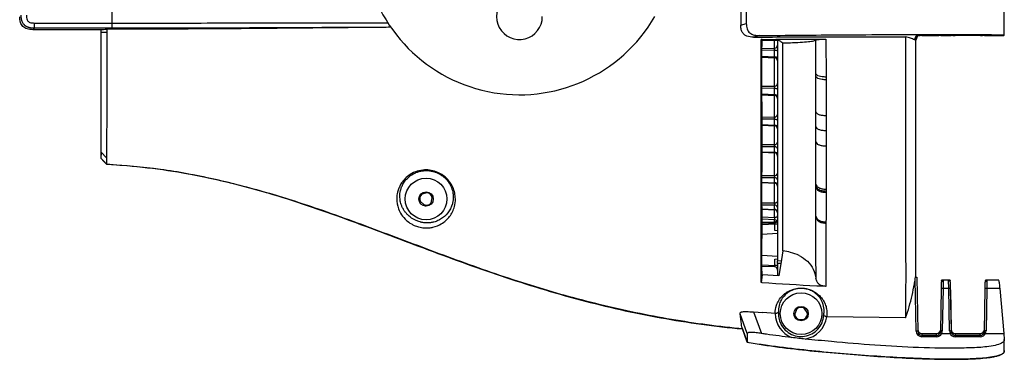
# Model space of a CAD drawing. Extents: x 12.9 to 104.9, y 1.8 to 78.7.
# Drawn here: x 15.1 to 24.6, y 28.6 to 31.9 of the extents above; entities that cross this region are included whole.
import ezdxf

# ---------------------------------------------------------------- set-up
doc = ezdxf.new("R2010")
doc.units = 0
doc.header["$MEASUREMENT"] = 0
doc.layers.get('0').update_dxf_attribs({"linetype": 'CONTINUOUS'})

msp = doc.modelspace()

# ---------------------------------------------------------------- linework, layer by layer
for p, q in [((24.5838, 31.7211), (24.5838, 33.5787)), ((24.5843, 31.7217), (24.5843, 33.5797)), ((22.1076, 33.4672), (22.1076, 31.8326)), ((16.018, 32.0525), (16.018, 31.8381)), ((15.2718, 31.7882), (15.2578, 31.7741)), ((15.9148, 31.7741), (15.2578, 31.7741)), ((15.2718, 31.8381), (16.018, 31.8381)), ((16.018, 31.7882), (15.2718, 31.7882)), ((15.9148, 31.7472), (15.9148, 31.7761)), ((16.0296, 31.7791), (15.9687, 31.7791)), ((16.018, 31.8381), (16.0206, 31.8381)), ((16.018, 31.8381), (16.018, 31.7882)), ((16.0205, 31.7882), (16.018, 31.7882)), ((16.0205, 31.7882), (16.0296, 31.7791)), ((22.054, 31.819), (22.1076, 31.8326)), ((15.9687, 31.7471), (15.9148, 31.7472)), ((22.2358, 31.7179), (22.1759, 31.7031)), ((22.2588, 31.6811), (22.2513, 31.6811)), ((22.2588, 31.6733), (22.2513, 31.6811)), ((22.2588, 31.6733), (22.2588, 31.6811)), ((22.2588, 31.6733), (22.4192, 31.6741)), ((22.3798, 31.5975), (22.3798, 31.6739)), ((22.4088, 31.6739), (22.4088, 29.5579)), ((22.8726, 31.6836), (22.873, 31.32)), ((23.7221, 31.6772), (23.7374, 31.7156)), ((23.7337, 29.3998), (23.7337, 31.6806)), ((23.7358, 31.6738), (23.7337, 31.6738)), ((23.7348, 31.6835), (23.7486, 31.7182)), ((23.7524, 31.7155), (23.7358, 31.6738)), ((23.7924, 31.7203), (23.9351, 31.7203)), ((23.7924, 31.7202), (23.7924, 31.7203)), ((23.7924, 31.7202), (23.9351, 31.7202)), ((23.7924, 31.7202), (23.7924, 31.7188)), ((23.7924, 31.7188), (23.9351, 31.7188)), ((23.9351, 31.7202), (23.9351, 31.7203)), ((23.9351, 31.7188), (23.9351, 31.7202)), ((23.9742, 31.7188), (23.9351, 31.7188)), ((23.9742, 31.7188), (24.0733, 31.7188)), ((24.1124, 31.7188), (24.0733, 31.7188)), ((24.1124, 31.7203), (24.3551, 31.7203)), ((24.1124, 31.7202), (24.1124, 31.7203)), ((24.1124, 31.7202), (24.3551, 31.7202)), ((24.1124, 31.7202), (24.1124, 31.7188)), ((24.3551, 31.7188), (24.1124, 31.7188)), ((24.3551, 31.7202), (24.3551, 31.7203)), ((24.3551, 31.7188), (24.3551, 31.7202)), ((24.3942, 31.7188), (24.3551, 31.7188)), ((24.3942, 31.7188), (24.5815, 31.7188)), ((24.5838, 31.7211), (24.5815, 31.7188)), ((22.2586, 31.595), (22.3798, 31.5975)), ((22.3798, 31.5142), (22.3798, 31.5785)), ((22.2584, 31.5197), (22.3798, 31.5142)), ((22.2584, 31.51), (22.3801, 31.5046)), ((22.3798, 31.2327), (22.3798, 31.5046)), ((22.8731, 31.2938), (22.8735, 30.9481)), ((22.2583, 31.2308), (22.3798, 31.2327)), ((22.3798, 31.1517), (22.3798, 31.2127)), ((22.2584, 31.1574), (22.3798, 31.1517)), ((22.2585, 31.1496), (22.3801, 31.1439)), ((22.3798, 30.9366), (22.3798, 31.1439)), ((22.2588, 30.9353), (22.3798, 30.9366)), ((22.3798, 30.8586), (22.3798, 30.916)), ((22.2588, 30.8644), (22.3798, 30.8586)), ((22.2588, 30.8578), (22.3802, 30.852)), ((22.3798, 30.672), (22.3798, 30.852)), ((22.2588, 30.6713), (22.3798, 30.672)), ((22.3798, 30.5976), (22.3798, 30.651)), ((15.9655, 30.5434), (15.9148, 30.6001)), ((15.9148, 30.5397), (15.9148, 30.6001)), ((15.9148, 30.5863), (15.9148, 30.57)), ((15.9655, 30.5434), (15.9655, 30.483)), ((22.2588, 30.6035), (22.3798, 30.5976)), ((22.2588, 30.5985), (22.3802, 30.5926)), ((22.3798, 30.3749), (22.3798, 30.5926)), ((22.2586, 30.3749), (22.3798, 30.3749)), ((22.3798, 30.306), (22.3798, 30.3538)), ((22.2585, 30.3119), (22.3798, 30.306)), ((22.2585, 30.308), (22.3802, 30.302)), ((22.3798, 30.1117), (22.3798, 30.302)), ((18.9936, 30.1957), (18.9822, 30.1923)), ((19.0426, 30.2101), (18.9936, 30.1957)), ((19.0814, 30.1121), (19.0934, 30.1618)), ((18.9667, 30.1375), (18.9659, 30.1382)), ((18.9722, 30.1323), (18.9772, 30.1275)), ((18.9772, 30.1275), (19.0142, 30.0923)), ((19.0142, 30.0923), (19.015, 30.0915)), ((19.025, 30.0897), (19.015, 30.0915)), ((19.0254, 30.0817), (19.015, 30.0915)), ((19.0254, 30.0817), (19.0255, 30.0816)), ((22.2586, 30.1124), (22.3798, 30.1117)), ((22.3798, 30.0492), (22.3798, 30.0908)), ((22.2586, 30.0552), (22.3798, 30.0492)), ((22.2586, 30.0526), (22.3802, 30.0467)), ((22.2587, 29.978), (22.3798, 29.9737)), ((22.3798, 29.9737), (22.3798, 30.0467)), ((22.3798, 29.9509), (22.2587, 29.9552)), ((22.2587, 29.9281), (22.3798, 29.9323)), ((22.2587, 29.9179), (22.3798, 29.9221)), ((22.3814, 29.9072), (22.2587, 29.9029)), ((22.3798, 29.9323), (22.3798, 29.9509)), ((22.4088, 29.9072), (22.3814, 29.9072)), ((22.3814, 29.8479), (22.3814, 29.9072)), ((22.2587, 29.8113), (22.4088, 29.8205)), ((22.4088, 29.8455), (22.3814, 29.8479)), ((22.4088, 29.5993), (22.2584, 29.6085)), ((22.2586, 29.5169), (22.3814, 29.5126)), ((22.3798, 29.4977), (22.2586, 29.5019)), ((22.3814, 29.5719), (22.4088, 29.5743)), ((22.3814, 29.5126), (22.3814, 29.5719)), ((22.4088, 29.5126), (22.3814, 29.5126)), ((22.4088, 29.5579), (22.4432, 29.56)), ((22.4387, 29.5318), (22.4088, 29.53)), ((22.4088, 29.53), (22.4088, 29.4121)), ((22.2588, 29.4228), (22.2513, 29.3474)), ((22.4197, 29.4113), (22.2588, 29.4228)), ((23.7297, 29.3807), (23.7331, 29.402)), ((23.7444, 29.3988), (23.7534, 28.8817)), ((23.7384, 28.8828), (23.7297, 29.3807)), ((23.9812, 29.2883), (23.9824, 29.3556)), ((23.9826, 29.3686), (23.9824, 29.3556)), ((23.9826, 29.3686), (23.9827, 29.3703)), ((23.9904, 29.3686), (23.9826, 29.3686)), ((23.9974, 29.3703), (23.9827, 29.3703)), ((23.9974, 29.3703), (23.9962, 29.2911)), ((24.0501, 29.3703), (23.9974, 29.3703)), ((24.0648, 29.3703), (24.0501, 29.3703)), ((24.0513, 29.2911), (24.0501, 29.3703)), ((24.0649, 29.3686), (24.0571, 29.3686)), ((24.0648, 29.3703), (24.0649, 29.3686)), ((24.0651, 29.3556), (24.0649, 29.3686)), ((24.0651, 29.3556), (24.0663, 29.2883)), ((24.4012, 29.2883), (24.4024, 29.3556)), ((24.4026, 29.3686), (24.4024, 29.3556)), ((24.4026, 29.3686), (24.4027, 29.3703)), ((24.4104, 29.3686), (24.4026, 29.3686)), ((24.4174, 29.3703), (24.4027, 29.3703)), ((24.4174, 29.3703), (24.4162, 29.2911)), ((24.5317, 29.3703), (24.4174, 29.3703)), ((23.9741, 28.8818), (23.9812, 29.2883)), ((23.9962, 29.2911), (23.9891, 28.8847)), ((24.0513, 29.2911), (23.9962, 29.2911)), ((24.0584, 28.8847), (24.0513, 29.2911)), ((24.0663, 29.2883), (24.0734, 28.8818)), ((24.0665, 29.2779), (24.0731, 28.899)), ((24.3941, 28.8818), (24.4012, 29.2883)), ((24.4162, 29.2911), (24.4091, 28.8847)), ((24.5401, 29.2911), (24.4162, 29.2911)), ((24.5401, 29.2911), (24.5787, 28.8599)), ((22.6637, 29.1029), (22.6567, 29.1126)), ((22.1171, 28.8582), (22.0479, 29.0486)), ((22.178, 29.0666), (22.2534, 28.8592)), ((22.178, 29.0666), (22.268, 29.0607)), ((22.3841, 29.0506), (22.268, 29.0607)), ((22.3855, 29.0505), (22.3841, 29.0506)), ((22.5666, 29.0353), (22.5665, 29.0352)), ((22.5666, 29.0353), (22.5729, 29.0493)), ((22.5729, 29.0493), (22.5725, 29.0483)), ((22.574, 29.0383), (22.5725, 29.0483)), ((22.5939, 29.0959), (22.5729, 29.0493)), ((22.5968, 29.1022), (22.5939, 29.0959)), ((22.5999, 29.1091), (22.6003, 29.1101)), ((22.6935, 29.0614), (22.6637, 29.1029)), ((22.8816, 29.0198), (22.8799, 29.0199)), ((23.6374, 29.0103), (22.8816, 29.0198)), ((22.6139, 28.9924), (22.6647, 28.9975)), ((22.0704, 28.9031), (22.1171, 28.775)), ((22.1171, 28.7749), (22.0706, 28.9026)), ((22.1171, 28.8582), (22.1171, 28.775)), ((23.7931, 28.86), (23.7934, 28.8424)), ((23.7931, 28.86), (23.9345, 28.86)), ((23.7934, 28.8424), (23.7934, 28.8287)), ((23.7934, 28.8424), (23.9341, 28.8424)), ((23.9341, 28.8287), (23.7934, 28.8287)), ((23.9341, 28.8424), (23.9345, 28.86)), ((23.9341, 28.8424), (23.9341, 28.8287)), ((23.9837, 28.8599), (24.0638, 28.8599)), ((24.1131, 28.86), (24.1134, 28.8424)), ((24.1131, 28.86), (24.3545, 28.86)), ((24.1134, 28.8287), (24.1134, 28.8424)), ((24.1134, 28.8424), (24.3541, 28.8424)), ((24.3541, 28.8287), (24.1134, 28.8287)), ((24.3541, 28.8424), (24.3545, 28.86)), ((24.3541, 28.8287), (24.3541, 28.8424)), ((24.4037, 28.8599), (24.5787, 28.8599)), ((24.5787, 28.8599), (24.5838, 28.8017)), ((24.5787, 28.8599), (24.5838, 28.8032)), ((24.5838, 28.6949), (24.5838, 28.8032)), ((24.5842, 28.6902), (24.5842, 28.797)), ((24.5842, 28.6902), (24.5842, 28.6902))]:
    msp.add_line(p, q)
at = {"flags": 128}
for points in [[(15.9148, 31.7761), (15.9378, 31.7774), (15.9532, 31.7782), (15.9687, 31.7791)], [(15.9687, 31.7791), (15.9687, 31.7631), (15.9687, 31.7471)], [(22.3798, 31.5785), (22.3788, 31.5785), (22.2589, 31.5759), (22.2585, 31.5759)], [(22.3798, 31.5785), (22.3855, 31.5782), (22.391, 31.5776), (22.396, 31.5767), (22.4003, 31.5755), (22.4039, 31.574), (22.4066, 31.5723), (22.4082, 31.5705), (22.4088, 31.5686)], [(22.3798, 31.5142), (22.3855, 31.514), (22.391, 31.5133), (22.396, 31.5124), (22.4003, 31.5111), (22.4039, 31.5095), (22.4066, 31.5077), (22.4082, 31.5058), (22.4088, 31.5038)], [(22.3798, 31.2127), (22.3788, 31.2127), (22.2589, 31.2108), (22.2583, 31.2108)], [(22.3798, 31.2127), (22.3855, 31.2123), (22.391, 31.2115), (22.396, 31.2103), (22.4003, 31.2086), (22.4039, 31.2066), (22.4066, 31.2044), (22.4082, 31.2019), (22.4088, 31.1994)], [(22.3798, 31.1517), (22.3855, 31.1514), (22.391, 31.1505), (22.396, 31.1492), (22.4003, 31.1475), (22.4039, 31.1454), (22.4066, 31.1431), (22.4082, 31.1406), (22.4088, 31.1379)], [(22.3798, 30.916), (22.3788, 30.916), (22.2589, 30.9147), (22.2588, 30.9147)], [(22.3798, 30.916), (22.3855, 30.9156), (22.391, 30.9146), (22.396, 30.9131), (22.4003, 30.9111), (22.4039, 30.9087), (22.4066, 30.906), (22.4082, 30.903), (22.4088, 30.9)], [(22.3798, 30.8586), (22.3855, 30.8582), (22.391, 30.8572), (22.396, 30.8556), (22.4003, 30.8536), (22.4039, 30.8511), (22.4066, 30.8483), (22.4082, 30.8452), (22.4088, 30.8421)], [(22.3798, 30.651), (22.3788, 30.651), (22.2589, 30.6503), (22.2588, 30.6503)], [(22.4088, 30.6326), (22.4082, 30.6361), (22.4066, 30.6395), (22.4039, 30.6426), (22.4003, 30.6454), (22.396, 30.6477), (22.391, 30.6494), (22.3855, 30.6506), (22.3798, 30.651)], [(15.9148, 30.5397), (15.9275, 30.5255), (15.9402, 30.5113), (15.9655, 30.483)], [(15.9655, 30.4827), (15.9528, 30.4969), (15.94, 30.5111), (15.9148, 30.5394)], [(22.4088, 30.5787), (22.4082, 30.5823), (22.4066, 30.5858), (22.4039, 30.589), (22.4003, 30.5918), (22.396, 30.5942), (22.391, 30.596), (22.3855, 30.5971), (22.3798, 30.5976)], [(22.3798, 30.3538), (22.3788, 30.3538), (22.2589, 30.3538), (22.2585, 30.3538)], [(22.3798, 30.0908), (22.3788, 30.0908), (22.2589, 30.0915), (22.2586, 30.0915)], [(22.3798, 30.1117), (22.3855, 30.1121), (22.391, 30.1132), (22.396, 30.115), (22.4003, 30.1172), (22.4039, 30.12), (22.4066, 30.1231), (22.4082, 30.1264), (22.4088, 30.1299)], [(22.3798, 29.9737), (22.3855, 29.9741), (22.391, 29.9751), (22.396, 29.9766), (22.4003, 29.9785), (22.4039, 29.9808), (22.4066, 29.9835), (22.4082, 29.9864), (22.4088, 29.9894)], [(22.4576, 29.6514), (22.4445, 29.5683), (22.4197, 29.4113)]]:
    msp.add_lwpolyline(points, dxfattribs=at)
for centre, radius in [((19.0338, 30.1499), 0.2), ((19.0338, 30.1499), 0.0693), ((22.6338, 29.0499), 0.2), ((22.6338, 29.0499), 0.0693)]:
    msp.add_circle(centre, radius)
for centre, radius, start, end in [((19.9299, 32.6499), 1.5, 114.87118, 330.07357), ((19.9299, 31.8999), 0.22, 132.94784, 0), ((4.3665, 31.8263), 11.6541, 359.81253, 0.05801), ((23.7375, 31.7306), 0.015, 269.81043, 296.84893), ((22.3797, 31.6266), 0.0291, 270.21695, 358.27149), ((22.3788, 31.4745), 0.03, 0.00799, 87.57915), ((22.3804, 31.2611), 0.0284, 268.76828, 356.69729), ((22.3788, 31.1137), 0.03, 0.00441, 87.42285), ((22.3811, 30.9643), 0.0277, 267.22291, 354.81529), ((22.3788, 30.8219), 0.03, 0.00066, 87.30472), ((22.3819, 30.699), 0.0271, 265.53163, 352.45633), ((22.3788, 30.5621), 0.03, 0.00754, 87.3341), ((22.3829, 30.4011), 0.0264, 263.26406, 348.61201), ((22.3828, 30.3275), 0.0264, 11.04732, 96.55671), ((22.3827, 30.2796), 0.0265, 10.31631, 96.15861), ((22.3788, 30.2718), 0.03, 0.00526, 87.30038), ((19.0338, 30.1499), 0.0608, 131.25361, 201.61579), ((19.0338, 30.1499), 0.0608, 11.25361, 81.61579), ((19.0338, 30.1499), 0.0608, 251.25361, 261.75842), ((19.0338, 30.1499), 0.0608, 261.75842, 307.39691), ((19.0338, 30.1499), 0.0608, 307.39691, 321.61579), ((22.3818, 30.0637), 0.0271, 7.29344, 94.30072), ((22.3817, 30.022), 0.0273, 6.75714, 93.93235), ((22.3788, 30.0163), 0.03, 0.001, 87.27445), ((22.3788, 29.9209), 0.03, 0, 88), ((22.3788, 29.9521), 0.03, 272, 328.71411), ((22.2921, 29.9272), 0.0879, 356.67943, 3.32057), ((22.3788, 29.4677), 0.03, 0, 88), ((23.9974, 29.3553), 0.015, 91.9555, 179), ((24.0501, 29.3553), 0.015, 1, 90), ((24.4174, 29.3553), 0.015, 91.9555, 179), ((23.9923, 29.2709), 0.0206, 79.03911, 122.53082), ((24.0552, 29.2709), 0.0206, 57.46918, 100.96089), ((24.4123, 29.2709), 0.0206, 79.03911, 122.53082), ((22.6338, 29.0499), 0.0608, 180.54856, 191.05337), ((22.6338, 29.0499), 0.0608, 191.05337, 236.69186), ((22.6338, 29.0499), 0.0608, 60.54856, 130.91074), ((22.6338, 29.0499), 0.0608, 300.54856, 10.91074), ((22.6338, 29.0499), 0.0608, 236.69186, 250.91074), ((23.7429, 28.8389), 0.0441, 76.19397, 95.8303), ((23.9852, 28.8644), 0.0206, 79.03911, 122.53082), ((24.0623, 28.8644), 0.0206, 57.46918, 100.96089), ((24.4052, 28.8644), 0.0206, 79.03911, 122.53082)]:
    msp.add_arc(centre, radius, start, end)
for centre, major_axis, ratio, start_param, end_param in [((23.5865, 32.6499), (0, 4.3858), 0.034921, 4.487958, 4.490867), ((23.7924, 31.7154), (0.055, 0), 0.087489, 1.889777, 3.106686), ((23.7924, 31.7153), (0.04, 0), 0.087489, 1.570796, 3.106686), ((23.7924, 31.7154), (0.055, 0), 0.087489, 1.570796, 1.889777), ((23.9351, 31.7154), (0.055, 0), 0.087489, 0.780315, 1.570796), ((23.9351, 31.7266), (0.04, 0), 0.19438, 4.712389, 5.246857), ((24.1124, 31.7154), (0.055, 0), 0.087489, 1.570796, 2.361278), ((24.1124, 31.7266), (0.04, 0), 0.19438, 4.177921, 4.712389), ((24.3551, 31.7154), (0.055, 0), 0.087489, 0.780315, 1.570796), ((24.3551, 31.7266), (0.04, 0), 0.19438, 4.712389, 5.246857), ((22.3788, 29.966), (-0.0011, 0.015), 0.122844, 3.128525, 5.245683), ((22.3788, 29.9521), (0.03, 0), 0.660425, 4.747296, 5.607396), ((22.3788, 29.9071), (0.0011, 0.015), 0.172257, 4.734033, 6.301787), ((22.3788, 29.5128), (-0.0011, 0.015), 0.172257, 3.12299, 4.690745), ((22.6338, 29.0518), (0, 0.2482), 0.999995, 1.575882, 2.762669), ((22.6338, 29.0518), (0, 0.2482), 0.999995, 3.29786, 4.583836), ((23.7934, 28.8838), (-0.0005, 0.0551), 0.998321, 1.578738, 3.132084), ((23.7931, 28.9), (0.0007, -0.04), 0.999848, 4.712389, 6.265735), ((23.7934, 28.8824), (-0.0004, 0.0401), 0.997635, 1.578549, 3.131895), ((23.9341, 28.8824), (0.0004, 0.0401), 0.997635, 3.15129, 4.25611), ((23.9341, 28.8838), (0.0005, 0.0551), 0.998321, 3.151102, 4.274406), ((23.9345, 28.9), (0.0007, 0.04), 0.999848, 3.159043, 4.712389), ((23.9341, 28.8825), (0.0004, 0.0402), 0.99464, 4.255547, 4.704073), ((23.9341, 28.8856), (0.0005, 0.0552), 0.996137, 4.240808, 4.70399), ((24.1134, 28.8856), (-0.0005, 0.0552), 0.996137, 1.579195, 2.042377), ((24.1134, 28.8838), (-0.0005, 0.0551), 0.998321, 2.00878, 3.132084), ((24.1131, 28.9), (0.0007, -0.04), 0.999848, 4.712389, 6.265735), ((24.1134, 28.8825), (-0.0004, 0.0402), 0.99464, 1.579112, 2.027638), ((24.1134, 28.8824), (-0.0004, 0.0401), 0.997635, 2.027075, 3.131895), ((24.3541, 28.8824), (0.0004, 0.0401), 0.997635, 3.15129, 4.25611), ((24.3541, 28.8838), (0.0005, 0.0551), 0.998321, 3.151102, 4.274406), ((24.3545, 28.9), (0.0007, 0.04), 0.999848, 3.159043, 4.712389), ((24.3541, 28.8825), (0.0004, 0.0402), 0.99464, 4.255547, 4.704073), ((24.3541, 28.8856), (0.0005, 0.0552), 0.996137, 4.240808, 4.70399)]:
    msp.add_ellipse(centre, major_axis=major_axis, ratio=ratio, start_param=start_param, end_param=end_param)
for points, knots in [([(22.0541, 33.4808), (22.0553, 33.3784), (22.0578, 33.1728), (22.0597, 32.8572), (22.06, 32.5371), (22.0584, 32.1884), (22.0556, 31.9506), (22.054, 31.819)], [0, 0, 0, 0, 0.186926, 0.375005, 0.566879, 0.760114, 1, 1, 1, 1]), ([(15.2578, 31.7741), (15.2392, 31.7752), (15.2127, 31.7767), (15.1817, 31.7907), (15.1635, 31.8047), (15.1495, 31.8228), (15.1356, 31.8539), (15.134, 31.8804), (15.133, 31.899)], [0, 0, 0, 0, 0.273164, 0.38987, 0.5, 0.61013, 0.726835, 1, 1, 1, 1]), ([(15.2718, 31.7882), (15.2718, 31.7882), (15.2681, 31.7882), (15.2606, 31.7883), (15.2493, 31.7892), (15.2381, 31.7907), (15.2282, 31.7927), (15.2198, 31.7951), (15.2127, 31.7975), (15.2057, 31.8004), (15.199, 31.8038), (15.1925, 31.8077), (15.1863, 31.8122), (15.1804, 31.8171), (15.1735, 31.8243), (15.166, 31.8341), (15.1598, 31.8455), (15.1555, 31.856), (15.1526, 31.8655), (15.1503, 31.8751), (15.1485, 31.8863), (15.1473, 31.8989), (15.147, 31.9083), (15.147, 31.913), (15.147, 31.913)], [0, 0, 0, 0, 0.000012, 0.055407, 0.110945, 0.167047, 0.223413, 0.260195, 0.297245, 0.334446, 0.371974, 0.409035, 0.44633, 0.484409, 0.522776, 0.593894, 0.666311, 0.714387, 0.762798, 0.812059, 0.861539, 0.930598, 0.999988, 1, 1, 1, 1]), ([(15.1969, 31.913), (15.1971, 31.9059), (15.1976, 31.8905), (15.2023, 31.8707), (15.2115, 31.8555), (15.2236, 31.8464), (15.244, 31.8392), (15.2608, 31.8385), (15.2718, 31.8381)], [0, 0, 0, 0, 0.172101, 0.372363, 0.483949, 0.595481, 0.733863, 1, 1, 1, 1]), ([(18.6102, 31.7967), (18.5723, 31.7965), (18.3806, 31.7955), (18.0348, 31.7937), (17.4177, 31.7907), (16.7457, 31.7885), (16.2282, 31.7882), (16.0205, 31.7882), (16.0205, 31.7882)], [0, 0, 0, 0, 0.044169, 0.223048, 0.401939, 0.75995, 0.999999, 1, 1, 1, 1]), ([(16.0206, 31.8381), (16.2279, 31.8381), (16.7441, 31.8381), (17.4145, 31.839), (18.0301, 31.8401), (18.3986, 31.8408), (18.6131, 31.8411), (18.6742, 31.8411)], [0, 0, 0, 0, 0.233811, 0.582206, 0.756315, 0.930552, 1, 1, 1, 1]), ([(18.6102, 31.7967), (18.4656, 31.7952), (18.1694, 31.7923), (17.7198, 31.7878), (17.2606, 31.7838), (16.8253, 31.781), (16.4146, 31.7794), (16.158, 31.7792), (16.0296, 31.7791)], [0, 0, 0, 0, 0.170046, 0.348226, 0.526424, 0.70464, 0.85219, 1, 1, 1, 1]), ([(18.7, 31.7986), (18.6967, 31.7984), (18.6669, 31.7965), (18.6369, 31.7966), (18.6102, 31.7967)], [0, 0, 0, 0, 0.109393, 1, 1, 1, 1]), ([(22.1759, 31.7031), (22.1548, 31.7042), (22.1237, 31.7059), (22.0875, 31.7259), (22.0669, 31.7499), (22.0552, 31.7824), (22.0544, 31.8063), (22.054, 31.819)], [0, 0, 0, 0, 0.319762, 0.471353, 0.623682, 0.801782, 1, 1, 1, 1]), ([(22.1076, 31.8326), (22.1087, 31.8159), (22.1102, 31.791), (22.1249, 31.761), (22.1414, 31.7428), (22.1627, 31.7298), (22.1943, 31.7193), (22.2194, 31.7185), (22.2358, 31.7179)], [0, 0, 0, 0, 0.25235, 0.377437, 0.499872, 0.61838, 0.750648, 1, 1, 1, 1]), ([(15.9148, 30.6001), (15.9148, 30.6054), (15.9148, 30.616), (15.9148, 30.6667), (15.9148, 30.7289), (15.9148, 30.7878), (15.9148, 30.8581), (15.9148, 30.9388), (15.9148, 31.0275), (15.9148, 31.1224), (15.9148, 31.2219), (15.9148, 31.3351), (15.9148, 31.463), (15.9148, 31.6043), (15.9148, 31.6997), (15.9148, 31.7472)], [0, 0, 0, 0, 0.1246517, 0.2495122, 0.312065, 0.3744577, 0.4373065, 0.499614, 0.5621396, 0.6243824, 0.6868706, 0.7496045, 0.8317061, 0.916182, 1, 1, 1, 1]), ([(15.9687, 31.7471), (15.9688, 31.6743), (15.9689, 31.5279), (15.9688, 31.3099), (15.9686, 31.1327), (15.9683, 30.9991), (15.9681, 30.9044), (15.9678, 30.818), (15.9674, 30.7426), (15.9671, 30.6796), (15.9666, 30.6135), (15.9661, 30.5601), (15.9657, 30.549), (15.9655, 30.5434)], [0, 0, 0, 0, 0.122244, 0.245631, 0.369858, 0.432913, 0.496506, 0.560029, 0.624175, 0.687823, 0.751177, 0.876515, 1, 1, 1, 1]), ([(22.1759, 31.7031), (22.4192, 31.7043), (22.9061, 31.7066), (23.3937, 31.7069), (23.6376, 31.7071)], [0, 0, 0, 0, 0.499734, 1, 1, 1, 1]), ([(22.2358, 31.7179), (22.367, 31.7194), (22.6295, 31.7222), (23.0461, 31.7251), (23.4846, 31.7275), (23.8681, 31.7287), (24.1753, 31.7287), (24.3673, 31.728), (24.497, 31.7265), (24.5542, 31.725), (24.5745, 31.7239), (24.582, 31.7231), (24.5848, 31.7222), (24.5842, 31.7215), (24.5838, 31.7211)], [0, 0, 0, 0, 0.166249, 0.332713, 0.525725, 0.718888, 0.815397, 0.912105, 0.960433, 0.979666, 0.986627, 0.990405, 0.994209, 1, 1, 1, 1]), ([(22.2513, 29.3474), (22.2511, 29.4099), (22.2505, 29.5355), (22.2513, 29.7407), (22.2514, 29.948), (22.2512, 30.1513), (22.2512, 30.3744), (22.2515, 30.6135), (22.2516, 30.8642), (22.2512, 31.1251), (22.2505, 31.3976), (22.251, 31.5864), (22.2513, 31.6811)], [0, 0, 0, 0, 0.126182, 0.253394, 0.345278, 0.437765, 0.532319, 0.627661, 0.71918, 0.811344, 0.905382, 1, 1, 1, 1]), ([(22.2588, 31.0262), (22.2584, 31.1308), (22.2576, 31.3409), (22.2584, 31.5621), (22.2588, 31.6733)], [0, 0, 0, 0, 0.4977043, 1, 1, 1, 1]), ([(22.2588, 31.6811), (22.4337, 31.682), (22.6383, 31.6829), (22.843, 31.6835), (22.8726, 31.6836)], [0, 0, 0, 0, 0.85529, 1, 1, 1, 1]), ([(22.4192, 31.6741), (22.4265, 31.6693), (22.4395, 31.6607), (22.4524, 31.6521), (22.4582, 31.6483)], [0, 0, 0, 0, 0.554691, 1, 1, 1, 1]), ([(22.4582, 31.6483), (22.483, 31.6487), (22.5327, 31.6495), (22.6126, 31.6523), (22.6906, 31.6574), (22.7529, 31.6657), (22.7684, 31.6722), (22.7768, 31.6757)], [0, 0, 0, 0, 0.156245, 0.312097, 0.530035, 0.748221, 1, 1, 1, 1]), ([(22.7767, 31.3492), (22.7767, 31.403), (22.7768, 31.5107), (22.7768, 31.6207), (22.7768, 31.6757)], [0, 0, 0, 0, 0.499763, 1, 1, 1, 1]), ([(22.7768, 31.6757), (22.7802, 31.6771), (22.7855, 31.6793), (22.807, 31.6817), (22.8333, 31.6831), (22.8565, 31.6835), (22.8705, 31.6836), (22.8726, 31.6836)], [0, 0, 0, 0, 0.328462, 0.519292, 0.710659, 0.955287, 1, 1, 1, 1]), ([(23.6376, 31.7071), (23.6376, 31.6255), (23.6376, 31.4621), (23.6376, 31.2222), (23.6375, 30.9868), (23.6375, 30.7422), (23.6375, 30.4922), (23.6375, 30.2423), (23.6375, 30.0086), (23.6376, 29.7918), (23.6377, 29.5928), (23.6377, 29.4268), (23.6377, 29.2908), (23.6376, 29.1809), (23.6375, 29.0851), (23.6374, 29.0353), (23.6374, 29.0103)], [0, 0, 0, 0, 0.064098, 0.128487, 0.19378, 0.259382, 0.338386, 0.417941, 0.496821, 0.57625, 0.6574, 0.73914, 0.803602, 0.868357, 0.934023, 1, 1, 1, 1]), ([(23.7221, 31.6772), (23.7105, 31.6825), (23.6938, 31.6902), (23.6634, 31.7001), (23.6462, 31.7047), (23.6376, 31.7071)], [0, 0, 0, 0, 0.525107, 0.762348, 1, 1, 1, 1]), ([(23.7285, 31.676), (23.7268, 31.676), (23.7247, 31.6759), (23.7226, 31.677), (23.7221, 31.6772)], [0, 0, 0, 0, 0.780788, 1, 1, 1, 1]), ([(23.7348, 31.6835), (23.7345, 31.6829), (23.7338, 31.6813), (23.7319, 31.6786), (23.7298, 31.677), (23.7285, 31.676)], [0, 0, 0, 0, 0.226303, 0.504791, 1, 1, 1, 1]), ([(23.744, 31.7174), (23.744, 31.7174), (23.7439, 31.7174), (23.7456, 31.7178), (23.7503, 31.7185), (23.7602, 31.7194), (23.7702, 31.7198), (23.7755, 31.72)], [0, 0, 0, 0, 0.036057, 0.163594, 0.367581, 0.659886, 1, 1, 1, 1]), ([(22.3798, 31.5785), (22.3799, 31.5795), (22.38, 31.5821), (22.3802, 31.5867), (22.3802, 31.5914), (22.3801, 31.5954), (22.3799, 31.5968), (22.3798, 31.5975)], [0, 0, 0, 0, 0.135806, 0.351767, 0.567479, 0.783477, 1, 1, 1, 1]), ([(22.4576, 29.6513), (22.4576, 29.7163), (22.4576, 29.8456), (22.4576, 30.0849), (22.4576, 30.3547), (22.4576, 30.6618), (22.4576, 31.0059), (22.4576, 31.3379), (22.4576, 31.5595), (22.4576, 31.6486)], [0, 0, 0, 0, 0.149394, 0.297018, 0.443893, 0.58991, 0.741935, 0.896209, 1, 1, 1, 1]), ([(22.3801, 31.5047), (22.3801, 31.5047), (22.3802, 31.5046), (22.3802, 31.5064), (22.3801, 31.5097), (22.3799, 31.5127), (22.3798, 31.5142)], [0, 0, 0, 0, 0.166993, 0.444192, 0.721758, 1, 1, 1, 1]), ([(22.873, 31.32), (22.8604, 31.3204), (22.8367, 31.3211), (22.8056, 31.3271), (22.7845, 31.337), (22.7794, 31.345), (22.7767, 31.3492)], [0, 0, 0, 0, 0.268003, 0.5, 0.731997, 1, 1, 1, 1]), ([(22.7767, 31.3236), (22.7767, 31.3279), (22.7767, 31.3364), (22.7767, 31.345), (22.7767, 31.3492)], [0, 0, 0, 0, 0.500068, 1, 1, 1, 1]), ([(22.7767, 30.9858), (22.7767, 31.0411), (22.7767, 31.1518), (22.7767, 31.2663), (22.7767, 31.3236)], [0, 0, 0, 0, 0.4992303, 1, 1, 1, 1]), ([(22.8731, 31.2938), (22.8604, 31.2942), (22.8367, 31.2949), (22.8056, 31.301), (22.7845, 31.3111), (22.7794, 31.3193), (22.7767, 31.3236)], [0, 0, 0, 0, 0.268013, 0.5, 0.731987, 1, 1, 1, 1]), ([(22.873, 31.32), (22.873, 31.3157), (22.873, 31.3069), (22.8731, 31.2982), (22.8731, 31.2938)], [0, 0, 0, 0, 0.499983, 1, 1, 1, 1]), ([(22.3798, 31.2127), (22.3799, 31.2137), (22.38, 31.2162), (22.3802, 31.2207), (22.3802, 31.2256), (22.3801, 31.23), (22.3799, 31.2318), (22.3798, 31.2327)], [0, 0, 0, 0, 0.135806, 0.351767, 0.567479, 0.783477, 1, 1, 1, 1]), ([(22.3801, 31.1438), (22.3802, 31.1437), (22.3802, 31.1435), (22.3802, 31.1448), (22.3801, 31.1474), (22.3799, 31.1503), (22.3798, 31.1517)], [0, 0, 0, 0, 0.069757, 0.379313, 0.689279, 1, 1, 1, 1]), ([(22.2588, 30.5093), (22.2588, 30.5771), (22.2588, 30.7133), (22.2588, 30.8899), (22.2588, 30.9966), (22.2588, 31.0262)], [0, 0, 0, 0, 0.4169813, 0.8380001, 1, 1, 1, 1]), ([(22.3798, 30.916), (22.3799, 30.9169), (22.38, 30.9193), (22.3802, 30.9238), (22.3802, 30.9288), (22.3801, 30.9334), (22.3799, 30.9355), (22.3798, 30.9366)], [0, 0, 0, 0, 0.1358059, 0.3517673, 0.5674791, 0.7834768, 1, 1, 1, 1]), ([(22.7767, 30.845), (22.7767, 30.8683), (22.7767, 30.9148), (22.7767, 30.9621), (22.7767, 30.9858)], [0, 0, 0, 0, 0.499398, 1, 1, 1, 1]), ([(22.8735, 30.9481), (22.8607, 30.9486), (22.837, 30.9495), (22.8057, 30.9571), (22.7845, 30.9699), (22.7794, 30.9803), (22.7767, 30.9858)], [0, 0, 0, 0, 0.26814, 0.5, 0.73186, 1, 1, 1, 1]), ([(22.8735, 30.9481), (22.8735, 30.9239), (22.8735, 30.8755), (22.8736, 30.8278), (22.8736, 30.804)], [0, 0, 0, 0, 0.499467, 1, 1, 1, 1]), ([(22.3802, 30.8519), (22.3802, 30.852), (22.3803, 30.8523), (22.3801, 30.8547), (22.3799, 30.8573), (22.3798, 30.8586)], [0, 0, 0, 0, 0.31856, 0.6588661, 1, 1, 1, 1]), ([(22.7767, 30.7005), (22.7767, 30.7243), (22.7767, 30.772), (22.7767, 30.8207), (22.7767, 30.845)], [0, 0, 0, 0, 0.499674, 1, 1, 1, 1]), ([(22.8736, 30.804), (22.8608, 30.8045), (22.8371, 30.8054), (22.8058, 30.8138), (22.7845, 30.8277), (22.7794, 30.839), (22.7767, 30.845)], [0, 0, 0, 0, 0.268178, 0.5, 0.731822, 1, 1, 1, 1]), ([(22.8736, 30.804), (22.8736, 30.7791), (22.8736, 30.7292), (22.8737, 30.6804), (22.8737, 30.6559)], [0, 0, 0, 0, 0.499294, 1, 1, 1, 1]), ([(22.3798, 30.651), (22.3799, 30.6519), (22.38, 30.6541), (22.3802, 30.6585), (22.3802, 30.6636), (22.3801, 30.6684), (22.3799, 30.6708), (22.3798, 30.672)], [0, 0, 0, 0, 0.1358059, 0.3517673, 0.5674791, 0.7834768, 1, 1, 1, 1]), ([(22.7767, 30.2958), (22.7767, 30.3606), (22.7767, 30.4901), (22.7767, 30.6304), (22.7767, 30.7005)], [0, 0, 0, 0, 0.5009768, 1, 1, 1, 1]), ([(22.8737, 30.6559), (22.8609, 30.6564), (22.8371, 30.6574), (22.8058, 30.6665), (22.7845, 30.6816), (22.7794, 30.6939), (22.7767, 30.7005)], [0, 0, 0, 0, 0.268202, 0.5, 0.731798, 1, 1, 1, 1]), ([(22.8737, 30.6559), (22.8737, 30.5844), (22.8736, 30.4407), (22.8735, 30.3079), (22.8735, 30.2412)], [0, 0, 0, 0, 0.4973002, 1, 1, 1, 1]), ([(22.3802, 30.5923), (22.3802, 30.5923), (22.3802, 30.5922), (22.3801, 30.594), (22.3799, 30.5964), (22.3798, 30.5976)], [0, 0, 0, 0, 0.240368, 0.619723, 1, 1, 1, 1]), ([(22.0704, 28.9031), (22.0588, 28.9043), (21.8162, 28.9278), (21.3444, 28.9936), (20.6629, 29.1385), (19.989, 29.329), (19.3251, 29.5614), (18.6645, 29.8119), (18.0598, 30.0364), (17.504, 30.2154), (16.9982, 30.345), (16.485, 30.4427), (16.1385, 30.4696), (15.9655, 30.483)], [0, 0, 0, 0, 0.005561, 0.115485, 0.225566, 0.33554, 0.447143, 0.5588, 0.670444, 0.752823, 0.835392, 0.917818, 1, 1, 1, 1]), ([(15.9655, 30.4827), (16.0976, 30.4763), (16.2289, 30.4655), (16.49, 30.4352), (16.6197, 30.4158), (16.8779, 30.369), (17.0062, 30.3416), (17.2616, 30.2797), (17.3887, 30.2453), (17.6419, 30.1706), (17.7678, 30.1305), (18.018, 30.0464), (18.1425, 30.0024), (18.5147, 29.8671), (18.7613, 29.7726), (19.2559, 29.5872), (19.5039, 29.4964), (20.0044, 29.3283), (20.2569, 29.2509), (20.6406, 29.1492), (20.7691, 29.1178), (21.0268, 29.0602), (21.1561, 29.034), (21.5456, 28.9637), (21.8072, 28.9278), (22.0706, 28.9026)], [0, 0, 0, 0, 0.0625, 0.0625, 0.125, 0.125, 0.1875, 0.1875, 0.25, 0.25, 0.3125, 0.3125, 0.375, 0.375, 0.5, 0.5, 0.625, 0.625, 0.75, 0.75, 0.8125, 0.8125, 0.875, 0.875, 1, 1, 1, 1]), ([(22.2588, 29.4228), (22.2585, 29.4854), (22.2581, 29.6111), (22.2588, 29.8067), (22.2587, 29.9894), (22.2585, 30.1498), (22.2584, 30.322), (22.2587, 30.4468), (22.2588, 30.5093)], [0, 0, 0, 0, 0.228271, 0.45849, 0.592558, 0.726617, 0.863312, 1, 1, 1, 1]), ([(18.752, 30.1554), (18.7535, 30.1752), (18.7565, 30.2169), (18.7811, 30.2804), (18.821, 30.3355), (18.8652, 30.3767), (18.9252, 30.4111), (18.9961, 30.4296), (19.0672, 30.4297), (19.1323, 30.4136), (19.194, 30.3819), (19.2394, 30.342), (19.271, 30.3006), (19.2951, 30.2559), (19.3112, 30.205), (19.3179, 30.1407), (19.3092, 30.0798), (19.2886, 30.0254), (19.2514, 29.9662), (19.1931, 29.9132), (19.1226, 29.8827), (19.0643, 29.8728), (19.0282, 29.8716), (18.9919, 29.8755), (18.9653, 29.881), (18.9405, 29.8887), (18.916, 29.8985), (18.8789, 29.9177), (18.8336, 29.9527), (18.7954, 29.9996), (18.7598, 30.0681), (18.755, 30.1215), (18.752, 30.1554)], [0, 0, 0, 0, 0.050389, 0.105927, 0.13365, 0.162033, 0.191503, 0.21646, 0.236758, 0.257103, 0.27623, 0.301796, 0.320054, 0.338804, 0.369354, 0.400673, 0.450644, 0.492511, 0.5344, 0.620142, 0.681847, 0.702556, 0.725596, 0.735063, 0.744614, 0.751471, 0.758303, 0.769775, 0.799173, 0.852005, 0.905933, 1, 1, 1, 1]), ([(18.7822, 30.1758), (18.7831, 30.1602), (18.785, 30.129), (18.7969, 30.0901), (18.8121, 30.0572), (18.828, 30.0318), (18.8472, 30.0078), (18.867, 29.9881), (18.889, 29.9705), (18.9074, 29.9584), (18.925, 29.949), (18.9388, 29.9424), (18.956, 29.9356), (18.9735, 29.9301), (18.9881, 29.9266), (18.9966, 29.9249), (19.0092, 29.9228), (19.0264, 29.9209), (19.0479, 29.9203), (19.0734, 29.9217), (19.1049, 29.9269), (19.1394, 29.9378), (19.1919, 29.9636), (19.2476, 30.0137), (19.282, 30.0782), (19.2937, 30.1358), (19.296, 30.1736), (19.2915, 30.2186), (19.2772, 30.2644), (19.255, 30.3053), (19.2322, 30.3353), (19.2057, 30.3611), (19.1805, 30.3799), (19.154, 30.3951), (19.1277, 30.4067), (19.0988, 30.4157), (19.0685, 30.4212), (19.0379, 30.4232), (19.0065, 30.4215), (18.9746, 30.4159), (18.9422, 30.4057), (18.9119, 30.3917), (18.8768, 30.3694), (18.8433, 30.3385), (18.8162, 30.3011), (18.7984, 30.2648), (18.7881, 30.2319), (18.7829, 30.202), (18.7824, 30.1845), (18.7822, 30.1758)], [0, 0, 0, 0, 0.047951, 0.096065, 0.126097, 0.156187, 0.180437, 0.204806, 0.219413, 0.234263, 0.239785, 0.245426, 0.251883, 0.25828, 0.262326, 0.266537, 0.267346, 0.276505, 0.287834, 0.299373, 0.32017, 0.35133, 0.382698, 0.467915, 0.554776, 0.579866, 0.605075, 0.635603, 0.6667, 0.684638, 0.702973, 0.715181, 0.727711, 0.736735, 0.745992, 0.755505, 0.765369, 0.77492, 0.784774, 0.796656, 0.808897, 0.823165, 0.837728, 0.865131, 0.893303, 0.921063, 0.949063, 0.974493, 1, 1, 1, 1]), ([(22.3798, 30.3538), (22.3799, 30.3546), (22.38, 30.3566), (22.3802, 30.3608), (22.3802, 30.3659), (22.3801, 30.3709), (22.3799, 30.3735), (22.3798, 30.3749)], [0, 0, 0, 0, 0.135806, 0.351767, 0.567479, 0.783477, 1, 1, 1, 1]), ([(22.3802, 30.3019), (22.3802, 30.3019), (22.3802, 30.3016), (22.3801, 30.3029), (22.3799, 30.3049), (22.3798, 30.306)], [0, 0, 0, 0, 0.113803, 0.556363, 1, 1, 1, 1]), ([(22.7767, 30.2779), (22.7767, 30.2809), (22.7767, 30.2868), (22.7767, 30.2928), (22.7767, 30.2958)], [0, 0, 0, 0, 0.500121, 1, 1, 1, 1]), ([(22.8735, 30.2412), (22.8608, 30.2419), (22.837, 30.2431), (22.8057, 30.2542), (22.7845, 30.2727), (22.7794, 30.2877), (22.7767, 30.2958)], [0, 0, 0, 0, 0.268147, 0.5, 0.731853, 1, 1, 1, 1]), ([(22.7767, 30.2656), (22.7767, 30.2677), (22.7767, 30.2717), (22.7767, 30.2758), (22.7767, 30.2779)], [0, 0, 0, 0, 0.500076, 1, 1, 1, 1]), ([(22.8735, 30.2229), (22.8607, 30.2235), (22.837, 30.2248), (22.8057, 30.236), (22.7845, 30.2546), (22.7794, 30.2698), (22.7767, 30.2779)], [0, 0, 0, 0, 0.26814, 0.5, 0.73186, 1, 1, 1, 1]), ([(22.7768, 29.9894), (22.7768, 30.0336), (22.7767, 30.122), (22.7767, 30.2177), (22.7767, 30.2656)], [0, 0, 0, 0, 0.499756, 1, 1, 1, 1]), ([(22.8735, 30.2103), (22.8607, 30.211), (22.837, 30.2122), (22.8057, 30.2235), (22.7845, 30.2422), (22.7794, 30.2575), (22.7767, 30.2656)], [0, 0, 0, 0, 0.268135, 0.5, 0.731865, 1, 1, 1, 1]), ([(18.9722, 30.1323), (18.9711, 30.1361), (18.9682, 30.1468), (18.969, 30.1655), (18.975, 30.1819), (18.9806, 30.19), (18.9822, 30.1923)], [0, 0, 0, 0, 0.187733, 0.528992, 0.869897, 1, 1, 1, 1]), ([(22.8735, 30.2103), (22.8734, 30.1614), (22.8733, 30.0634), (22.873, 29.9728), (22.8729, 29.9274)], [0, 0, 0, 0, 0.498778, 1, 1, 1, 1]), ([(22.8735, 30.2412), (22.8735, 30.2382), (22.8735, 30.232), (22.8735, 30.2259), (22.8735, 30.2229)], [0, 0, 0, 0, 0.499818, 1, 1, 1, 1]), ([(22.8735, 30.2229), (22.8735, 30.2208), (22.8735, 30.2166), (22.8735, 30.2124), (22.8735, 30.2103)], [0, 0, 0, 0, 0.499879, 1, 1, 1, 1]), ([(19.0707, 30.1016), (19.0657, 30.0971), (19.0556, 30.0882), (19.0391, 30.0828), (19.0289, 30.082), (19.0254, 30.0817)], [0, 0, 0, 0, 0.39594, 0.790953, 1, 1, 1, 1]), ([(22.3798, 30.0908), (22.3799, 30.0915), (22.38, 30.0933), (22.3802, 30.0972), (22.3802, 30.1022), (22.3801, 30.1074), (22.3799, 30.1102), (22.3798, 30.1117)], [0, 0, 0, 0, 0.135806, 0.351767, 0.567479, 0.783477, 1, 1, 1, 1]), ([(22.3802, 30.0463), (22.3802, 30.0464), (22.3801, 30.0466), (22.3799, 30.0483), (22.3798, 30.0492)], [0, 0, 0, 0, 0.47786, 1, 1, 1, 1]), ([(22.7768, 29.9775), (22.7768, 29.9795), (22.7768, 29.9835), (22.7768, 29.9875), (22.7768, 29.9894)], [0, 0, 0, 0, 0.499892, 1, 1, 1, 1]), ([(22.8729, 29.9274), (22.8602, 29.9283), (22.8366, 29.9298), (22.8056, 29.9425), (22.7845, 29.9634), (22.7795, 29.9804), (22.7768, 29.9894)], [0, 0, 0, 0, 0.267963, 0.5, 0.732037, 1, 1, 1, 1]), ([(22.777, 29.3869), (22.777, 29.4428), (22.7769, 29.5545), (22.7769, 29.7516), (22.7768, 29.9024), (22.7768, 29.9775)], [0, 0, 0, 0, 0.334658, 0.668646, 1, 1, 1, 1]), ([(22.8728, 29.9153), (22.8602, 29.9161), (22.8366, 29.9176), (22.8056, 29.9304), (22.7845, 29.9514), (22.7795, 29.9684), (22.7768, 29.9775)], [0, 0, 0, 0, 0.267954, 0.5, 0.732046, 1, 1, 1, 1]), ([(22.8728, 29.9153), (22.8727, 29.8503), (22.8723, 29.7202), (22.8715, 29.5124), (22.8714, 29.3876), (22.8713, 29.3112)], [0, 0, 0, 0, 0.278622, 0.558638, 1, 1, 1, 1]), ([(22.8729, 29.9274), (22.8729, 29.9254), (22.8729, 29.9213), (22.8729, 29.9173), (22.8728, 29.9153)], [0, 0, 0, 0, 0.49997, 1, 1, 1, 1]), ([(22.6152, 29.6076), (22.5883, 29.6186), (22.5379, 29.6394), (22.4832, 29.6475), (22.4576, 29.6513)], [0, 0, 0, 0, 0.533237, 1, 1, 1, 1]), ([(22.6152, 29.6076), (22.6436, 29.5906), (22.7004, 29.5566), (22.7546, 29.4777), (22.7691, 29.4196), (22.7762, 29.3912)], [0, 0, 0, 0, 0.3372568, 0.6750916, 1, 1, 1, 1]), ([(22.4088, 29.53), (22.4088, 29.5333), (22.4088, 29.5401), (22.4088, 29.549), (22.4088, 29.5549), (22.4088, 29.5571), (22.4088, 29.5579)], [0, 0, 0, 0, 0.2791806, 0.5583888, 0.8370449, 1, 1, 1, 1]), ([(23.7331, 29.402), (23.7347, 29.4019), (23.7379, 29.4016), (23.7416, 29.4008), (23.7439, 29.3998), (23.7442, 29.3991), (23.7444, 29.3988)], [0, 0, 0, 0, 0.255766, 0.511462, 0.768897, 1, 1, 1, 1]), ([(22.8713, 29.3112), (22.8421, 29.3124), (22.6377, 29.3212), (22.4311, 29.3337), (22.2538, 29.3472), (22.2513, 29.3474)], [0, 0, 0, 0, 0.141013, 0.988032, 1, 1, 1, 1]), ([(22.777, 29.3869), (22.7769, 29.3877), (22.7766, 29.3891), (22.7764, 29.3906), (22.7762, 29.3912)], [0, 0, 0, 0, 0.560789, 1, 1, 1, 1]), ([(22.8713, 29.3112), (22.8583, 29.3125), (22.8361, 29.3146), (22.8082, 29.3287), (22.7886, 29.3495), (22.7802, 29.3704), (22.7776, 29.3838), (22.777, 29.3869)], [0, 0, 0, 0, 0.2783895, 0.4750964, 0.6723777, 0.9232463, 1, 1, 1, 1]), ([(23.6374, 29.0103), (23.6492, 29.0457), (23.6728, 29.1164), (23.7, 29.2249), (23.7182, 29.3132), (23.7271, 29.3653), (23.7297, 29.3807)], [0, 0, 0, 0, 0.292482, 0.584918, 0.877324, 1, 1, 1, 1]), ([(24.5317, 29.3689), (24.5318, 29.3692), (24.532, 29.3703), (24.5333, 29.36), (24.5355, 29.3398), (24.538, 29.3149), (24.5395, 29.2976), (24.5401, 29.2911)], [0, 0, 0, 0, 0.109359, 0.355797, 0.602684, 0.8505, 1, 1, 1, 1]), ([(22.3841, 29.0506), (22.3841, 29.0519), (22.3843, 29.0764), (22.3906, 29.1174), (22.4176, 29.1762), (22.4512, 29.2202), (22.4916, 29.253), (22.5292, 29.2733), (22.5657, 29.287), (22.6088, 29.2953), (22.6537, 29.2952), (22.6955, 29.2885), (22.7427, 29.2721), (22.7849, 29.2462), (22.8185, 29.2153), (22.8466, 29.1792), (22.8672, 29.1388), (22.8844, 29.0808), (22.8827, 29.0444), (22.8816, 29.0198)], [0, 0, 0, 0, 0.008378, 0.155473, 0.238994, 0.323683, 0.383644, 0.413554, 0.444285, 0.479317, 0.503126, 0.52695, 0.557861, 0.606723, 0.65372, 0.701808, 0.774804, 0.848677, 1, 1, 1, 1]), ([(22.8519, 29.0427), (22.8528, 29.0488), (22.8561, 29.0725), (22.8536, 29.1204), (22.8331, 29.1766), (22.7994, 29.2206), (22.7701, 29.2479), (22.7327, 29.2712), (22.6907, 29.2859), (22.6532, 29.292), (22.6127, 29.292), (22.5614, 29.282), (22.5152, 29.259), (22.4738, 29.2252), (22.4445, 29.1862), (22.4212, 29.1343), (22.4157, 29.0959), (22.4164, 29.0727), (22.4165, 29.0695)], [0, 0, 0, 0, 0.045495, 0.176267, 0.309142, 0.354831, 0.40123, 0.447396, 0.475771, 0.497182, 0.518537, 0.550631, 0.607878, 0.665925, 0.747861, 0.831103, 0.976648, 1, 1, 1, 1]), ([(22.5968, 29.1022), (22.6, 29.1044), (22.6092, 29.1108), (22.6271, 29.1162), (22.6445, 29.1159), (22.6541, 29.1133), (22.6567, 29.1126)], [0, 0, 0, 0, 0.1877334, 0.5289921, 0.8698966, 1, 1, 1, 1]), ([(22.0479, 29.0486), (22.0483, 29.0537), (22.0488, 29.06), (22.0584, 29.0649), (22.0603, 29.0659)], [0, 0, 0, 0, 0.806102, 1, 1, 1, 1]), ([(22.0704, 28.9031), (22.0673, 28.9157), (22.061, 28.941), (22.0522, 29.0126), (22.0479, 29.0486)], [0, 0, 0, 0, 0.497038, 1, 1, 1, 1]), ([(22.0603, 29.0659), (22.0668, 29.0671), (22.0796, 29.0695), (22.1206, 29.0704), (22.1548, 29.0681), (22.178, 29.0666)], [0, 0, 0, 0, 0.2498852, 0.4912029, 1, 1, 1, 1]), ([(22.4165, 29.0695), (22.4165, 29.0694), (22.4162, 29.0677), (22.4148, 29.0634), (22.4101, 29.0576), (22.4023, 29.0532), (22.394, 29.0507), (22.3884, 29.0506), (22.3855, 29.0505)], [0, 0, 0, 0, 0.004188, 0.185039, 0.464894, 0.678105, 0.83879, 1, 1, 1, 1]), ([(22.4165, 29.0695), (22.4162, 29.0492), (22.4157, 29.0088), (22.4374, 28.9466), (22.4787, 28.8896), (22.5405, 28.8472), (22.6126, 28.8278), (22.6869, 28.8332), (22.7552, 28.8628), (22.8095, 28.9132), (22.8442, 28.976), (22.8495, 29.0215), (22.8519, 29.0427)], [0, 0, 0, 0, 0.086757, 0.173516, 0.279356, 0.384819, 0.489772, 0.594334, 0.698791, 0.803472, 0.90861, 1, 1, 1, 1]), ([(22.6003, 28.9991), (22.5945, 29.0023), (22.5827, 29.0089), (22.5722, 29.0227), (22.568, 29.032), (22.5666, 29.0353)], [0, 0, 0, 0, 0.39594, 0.790953, 1, 1, 1, 1]), ([(22.8799, 29.0199), (22.8771, 29.0204), (22.8716, 29.0213), (22.8637, 29.0248), (22.8566, 29.0303), (22.8527, 29.0366), (22.8519, 29.041), (22.8519, 29.0426), (22.8519, 29.0427)], [0, 0, 0, 0, 0.162483, 0.324403, 0.541055, 0.826074, 0.995794, 1, 1, 1, 1]), ([(22.2534, 28.8592), (22.2361, 28.8617), (22.2097, 28.8655), (22.1765, 28.8687), (22.1539, 28.8698), (22.1361, 28.8692), (22.12, 28.8659), (22.1182, 28.8612), (22.1171, 28.8582)], [0, 0, 0, 0, 0.249401, 0.381889, 0.500347, 0.624131, 0.748941, 1, 1, 1, 1]), ([(22.5419, 28.8212), (22.4619, 28.8308), (22.3656, 28.8425), (22.2697, 28.8567), (22.2534, 28.8592)], [0, 0, 0, 0, 0.830866, 1, 1, 1, 1]), ([(23.9829, 28.8601), (23.9814, 28.8608), (23.9784, 28.8622), (23.9744, 28.8638), (23.9715, 28.8646), (23.9702, 28.8647), (23.9699, 28.8645), (23.9699, 28.8644), (23.9699, 28.8644)], [0, 0, 0, 0, 0.22898, 0.457957, 0.687044, 0.916548, 0.981387, 1, 1, 1, 1]), ([(23.9829, 28.8601), (23.9831, 28.86), (23.9834, 28.8599), (23.9837, 28.8599), (23.9837, 28.8599)], [0, 0, 0, 0, 0.730559, 1, 1, 1, 1]), ([(24.0638, 28.8599), (24.064, 28.8599), (24.0643, 28.8599), (24.0645, 28.8601), (24.0646, 28.8601)], [0, 0, 0, 0, 0.73095, 1, 1, 1, 1]), ([(24.0776, 28.8644), (24.0776, 28.8644), (24.0776, 28.8645), (24.0773, 28.8647), (24.076, 28.8646), (24.0731, 28.8638), (24.0691, 28.8622), (24.0661, 28.8608), (24.0646, 28.8601)], [0, 0, 0, 0, 0.018613, 0.083452, 0.312956, 0.542043, 0.77102, 1, 1, 1, 1]), ([(24.4029, 28.8601), (24.4014, 28.8608), (24.3984, 28.8622), (24.3944, 28.8638), (24.3915, 28.8646), (24.3902, 28.8647), (24.3899, 28.8645), (24.3899, 28.8644), (24.3899, 28.8644)], [0, 0, 0, 0, 0.22898, 0.457957, 0.687044, 0.916548, 0.981387, 1, 1, 1, 1]), ([(24.4029, 28.8601), (24.4031, 28.86), (24.4034, 28.8599), (24.4037, 28.8599), (24.4037, 28.8599)], [0, 0, 0, 0, 0.730559, 1, 1, 1, 1]), ([(22.1171, 28.775), (22.2175, 28.7589), (22.4186, 28.7268), (22.8241, 28.6827), (23.3358, 28.6387), (23.8181, 28.6137), (24.1435, 28.6116), (24.2926, 28.6161), (24.3913, 28.6232), (24.4571, 28.6315), (24.5012, 28.6398), (24.5337, 28.6486), (24.5569, 28.6577), (24.5726, 28.668), (24.5806, 28.6768), (24.5842, 28.6852), (24.5844, 28.6913), (24.5838, 28.6945), (24.5838, 28.695)], [0, 0, 0, 0, 0.121955, 0.244149, 0.489152, 0.737948, 0.823119, 0.87935, 0.91673, 0.941804, 0.95883, 0.970575, 0.982129, 0.988558, 0.9929, 0.996147, 0.999406, 1, 1, 1, 1]), ([(24.5838, 28.6949), (24.5844, 28.6916), (24.5844, 28.6883), (24.5829, 28.6818), (24.5814, 28.6787), (24.5776, 28.6734), (24.5752, 28.6709), (24.5702, 28.6666), (24.5675, 28.6647), (24.5591, 28.6595), (24.5531, 28.6566), (24.541, 28.6516), (24.5349, 28.6495), (24.5161, 28.6436), (24.5034, 28.6406), (24.4777, 28.6353), (24.4648, 28.6331), (24.4261, 28.6274), (24.4002, 28.6246), (24.3483, 28.6201), (24.3223, 28.6184), (24.2443, 28.6144), (24.1921, 28.6131), (24.0878, 28.6121), (24.0357, 28.6123), (23.8794, 28.6146), (23.7754, 28.6182), (23.5674, 28.6277), (23.4634, 28.6336), (23.2556, 28.6475), (23.1517, 28.6553), (22.9441, 28.6728), (22.8403, 28.6824), (22.633, 28.7037), (22.5295, 28.7152), (22.3745, 28.7349), (22.3229, 28.7419), (22.2198, 28.7571), (22.1684, 28.7653), (22.1171, 28.7749)], [0, 0, 0, 0, 0.003906, 0.003906, 0.007812, 0.007812, 0.011719, 0.011719, 0.015625, 0.015625, 0.023437, 0.023437, 0.03125, 0.03125, 0.046875, 0.046875, 0.0625, 0.0625, 0.09375, 0.09375, 0.125, 0.125, 0.1875, 0.1875, 0.25, 0.25, 0.375, 0.375, 0.5, 0.5, 0.625, 0.625, 0.75, 0.75, 0.875, 0.875, 0.9375, 0.9375, 1, 1, 1, 1]), ([(22.6724, 28.8066), (22.6525, 28.8086), (22.609, 28.813), (22.5655, 28.8183), (22.5419, 28.8212)], [0, 0, 0, 0, 0.457064, 1, 1, 1, 1]), ([(24.5838, 28.8017), (24.584, 28.7991), (24.5846, 28.7937), (24.5816, 28.7851), (24.5735, 28.775), (24.546, 28.7575), (24.4662, 28.7373), (24.3395, 28.7226), (24.094, 28.7175), (23.7617, 28.7202), (23.3431, 28.7452), (22.9801, 28.7754), (22.7567, 28.798), (22.6724, 28.8066)], [0, 0, 0, 0, 0.00411, 0.008227, 0.013747, 0.0238, 0.05799, 0.139423, 0.221126, 0.436987, 0.653016, 0.869037, 1, 1, 1, 1])]:
    msp.add_open_spline(points, degree=3, knots=knots)
msp.add_open_spline([(15.2718, 31.8381), (15.2718, 31.8318), (15.2718, 31.8191), (15.2718, 31.8029), (15.2718, 31.7912), (15.2718, 31.7892), (15.2718, 31.7882)], degree=3)

doc.saveas('drawing.dxf')
